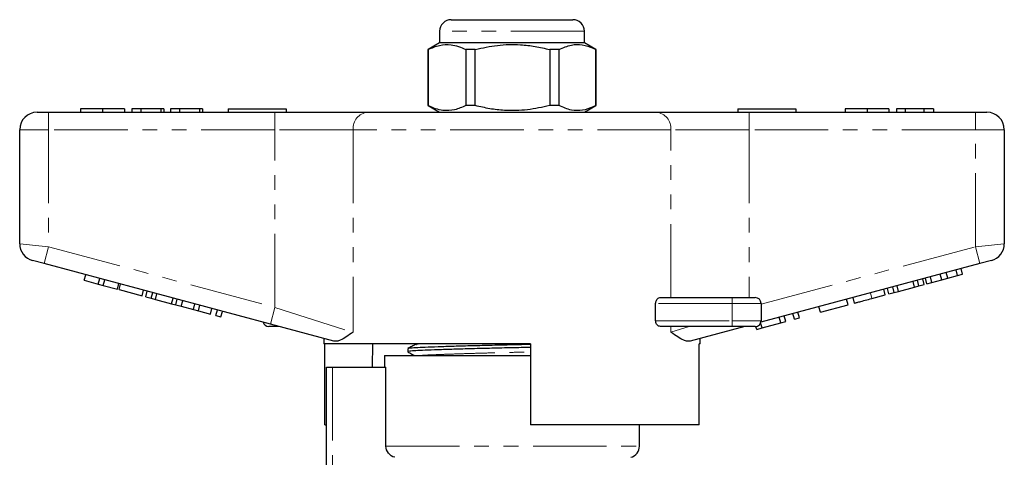
# Model space of a CAD drawing. Units: millimetres. Extents: x 158 to 249, y 82 to 270.
# Drawn here: x 161 to 246, y 232 to 270 of the extents above; entities that cross this region are included whole.
import ezdxf

# ---------------------------------------------------------------- set-up
doc = ezdxf.new("R2010")
doc.units = ezdxf.units.MM
doc.linetypes.add('PHANTOM', pattern=[12.7, 6.35, -1.27, 1.27, -1.27, 1.27, -1.27])

msp = doc.modelspace()

# ---------------------------------------------------------------- linework, layer by layer
at = {"color": 7, "linetype": 'Continuous', "lineweight": 25}
for p, q in [((198.235, 270.077), (208.735, 270.077)), ((197.235, 269.077), (197.235, 268.077)), ((209.735, 268.077), (209.735, 269.077)), ((197.235, 268.077), (196.235, 267.5)), ((208.917, 268.077), (197.235, 268.077)), ((209.735, 268.077), (208.917, 268.077)), ((210.735, 267.5), (209.735, 268.077)), ((196.235, 267.5), (196.235, 262.654)), ((196.253, 267.5), (196.235, 267.5)), ((196.253, 262.654), (196.253, 267.5)), ((200.315, 267.5), (199.499, 267.5)), ((199.499, 267.5), (199.499, 262.654)), ((200.315, 262.654), (200.315, 267.5)), ((207.546, 267.5), (206.737, 267.5)), ((206.737, 267.5), (206.737, 262.654)), ((207.546, 262.654), (207.546, 267.5)), ((210.735, 267.5), (210.722, 267.5)), ((210.722, 267.5), (210.722, 262.654)), ((210.735, 262.654), (210.735, 267.5)), ((196.235, 262.654), (197.235, 262.077)), ((196.253, 262.654), (196.235, 262.654)), ((200.315, 262.654), (199.499, 262.654)), ((207.546, 262.654), (206.737, 262.654)), ((209.735, 262.077), (210.735, 262.654)), ((210.735, 262.654), (210.722, 262.654)), ((162.485, 262.077), (163.485, 262.077)), ((163.485, 262.077), (183.014, 262.077)), ((166.241, 262.377), (166.241, 262.077)), ((168.137, 262.377), (168.137, 262.077)), ((170.023, 262.377), (170.023, 262.077)), ((171.433, 262.377), (170.664, 262.377)), ((170.664, 262.377), (170.664, 262.077)), ((171.433, 262.377), (171.433, 262.077)), ((173.164, 262.377), (171.433, 262.377)), ((173.164, 262.377), (173.164, 262.077)), ((173.42, 262.377), (173.164, 262.377)), ((173.42, 262.377), (173.42, 262.077)), ((173.997, 262.377), (173.997, 262.077)), ((174.767, 262.377), (173.997, 262.377)), ((174.767, 262.377), (174.767, 262.077)), ((176.497, 262.377), (174.767, 262.377)), ((176.497, 262.377), (176.497, 262.077)), ((176.754, 262.377), (176.497, 262.377)), ((176.754, 262.377), (176.754, 262.077)), ((178.985, 262.377), (178.985, 262.077)), ((178.985, 262.377), (183.985, 262.377)), ((183.014, 262.077), (191.033, 262.077)), ((183.985, 262.377), (183.985, 262.077)), ((191.033, 262.077), (215.936, 262.077)), ((215.936, 262.077), (223.956, 262.077)), ((222.985, 262.377), (222.985, 262.077)), ((222.985, 262.377), (227.985, 262.377)), ((223.956, 262.077), (243.485, 262.077)), ((227.985, 262.377), (227.985, 262.077)), ((232.241, 262.377), (232.241, 262.077)), ((234.137, 262.377), (234.137, 262.077)), ((236.023, 262.377), (236.023, 262.077)), ((236.664, 262.377), (236.664, 262.077)), ((237.433, 262.377), (236.664, 262.377)), ((239.04, 262.377), (237.433, 262.377)), ((237.433, 262.377), (237.433, 262.077)), ((239.04, 262.377), (239.04, 262.077)), ((239.869, 262.377), (239.04, 262.377)), ((239.869, 262.377), (239.869, 262.077)), ((243.485, 262.077), (244.485, 262.077)), ((160.985, 250.728), (160.985, 260.577)), ((245.985, 260.577), (245.985, 250.728)), ((163.096, 249.011), (162.096, 249.279)), ((244.873, 249.279), (243.873, 249.011)), ((182.625, 243.778), (163.096, 249.011)), ((243.873, 249.011), (224.967, 243.945)), ((241.102, 247.751), (240.972, 248.234)), ((241.945, 247.977), (241.815, 248.46)), ((242.378, 248.093), (242.249, 248.576)), ((166.554, 247.567), (166.684, 248.05)), ((166.554, 247.567), (167.768, 247.242)), ((167.768, 247.242), (167.897, 247.725)), ((168.201, 247.126), (168.331, 247.609)), ((238.238, 246.984), (238.108, 247.467)), ((238.607, 247.083), (238.478, 247.566)), ((239.071, 247.207), (238.941, 247.69)), ((239.301, 247.269), (239.171, 247.751)), ((239.301, 247.269), (239.734, 247.385)), ((239.734, 247.385), (239.605, 247.868)), ((239.734, 247.385), (240.583, 247.612)), ((240.583, 247.612), (240.453, 248.095)), ((240.583, 247.612), (241.102, 247.751)), ((241.102, 247.751), (241.945, 247.977)), ((241.945, 247.977), (242.378, 248.093)), ((167.768, 247.242), (168.201, 247.126)), ((168.201, 247.126), (169.415, 246.801)), ((169.415, 246.801), (169.544, 247.284)), ((169.564, 246.761), (169.693, 247.244)), ((169.564, 246.761), (171.558, 246.226)), ((171.558, 246.226), (171.687, 246.709)), ((171.874, 246.142), (172.003, 246.625)), ((172.338, 246.017), (172.467, 246.5)), ((235.703, 246.305), (235.574, 246.788)), ((236.02, 246.389), (235.89, 246.872)), ((236.02, 246.389), (236.483, 246.514)), ((236.483, 246.514), (236.354, 246.997)), ((236.483, 246.514), (236.853, 246.613)), ((236.853, 246.613), (236.724, 247.096)), ((236.853, 246.613), (238.238, 246.984)), ((238.238, 246.984), (238.607, 247.083)), ((238.607, 247.083), (239.071, 247.207)), ((171.874, 246.142), (172.338, 246.017)), ((172.338, 246.017), (172.708, 245.918)), ((172.708, 245.918), (172.837, 246.401)), ((172.708, 245.918), (174.092, 245.547)), ((174.092, 245.547), (174.221, 246.03)), ((174.462, 245.448), (174.591, 245.931)), ((174.925, 245.324), (175.054, 245.807)), ((174.938, 245.321), (175.068, 245.803)), ((216.293, 246.077), (222.485, 246.077)), ((222.485, 246.077), (224.485, 246.077)), ((232.496, 245.445), (232.367, 245.928)), ((233.059, 245.596), (232.93, 246.079)), ((234.549, 245.995), (235.703, 246.305)), ((174.092, 245.547), (174.462, 245.448)), ((174.462, 245.448), (174.925, 245.324)), ((174.938, 245.321), (175.979, 245.042)), ((175.979, 245.042), (176.108, 245.525)), ((175.979, 245.042), (176.412, 244.926)), ((176.412, 244.926), (176.541, 245.409)), ((176.412, 244.926), (177.452, 244.647)), ((177.452, 244.647), (177.582, 245.13)), ((177.929, 244.519), (178.058, 245.002)), ((178.362, 244.403), (178.492, 244.886)), ((215.887, 244.077), (215.887, 245.577)), ((224.985, 245.577), (224.985, 244.077)), ((228.292, 244.319), (228.162, 244.802)), ((230.112, 244.806), (229.983, 245.289)), ((230.112, 244.806), (232.496, 245.445)), ((177.929, 244.519), (178.362, 244.403)), ((226.688, 243.889), (226.559, 244.372)), ((226.688, 243.889), (227.121, 244.005)), ((227.121, 244.005), (226.992, 244.488)), ((227.858, 244.203), (227.729, 244.685)), ((227.858, 244.203), (228.292, 244.319)), ((183.377, 243.577), (182.485, 243.577)), ((188.102, 242.311), (182.625, 243.778)), ((222.485, 243.577), (216.293, 243.577)), ((223.592, 243.577), (218.867, 242.311)), ((224.485, 243.577), (222.485, 243.577)), ((224.608, 243.331), (224.541, 243.58)), ((224.608, 243.331), (225.068, 243.455)), ((225.068, 243.455), (224.95, 243.895)), ((225.068, 243.455), (226.688, 243.889)), ((187.235, 242.543), (187.235, 242.077)), ((219.735, 242.077), (219.735, 242.543)), ((205.085, 242.077), (187.235, 242.077)), ((187.313, 235.077), (187.313, 242.077)), ((191.443, 242.077), (191.414, 240.077)), ((194.485, 241.68), (194.485, 241.4)), ((195.213, 242.049), (195.194, 242.03)), ((195.222, 242.029), (195.228, 242.03)), ((205.085, 242.077), (205.085, 235.077)), ((219.735, 242.077), (219.64, 242.077)), ((219.64, 235.077), (219.64, 242.077)), ((192.485, 241.077), (192.485, 240.077)), ((192.485, 241.077), (203.485, 241.077)), ((203.485, 241.077), (205.085, 241.077)), ((187.485, 224.254), (187.485, 240.077)), ((187.485, 240.077), (187.985, 240.077)), ((187.985, 240.077), (192.602, 240.077)), ((192.602, 233.245), (192.602, 240.077)), ((187.313, 235.077), (187.485, 235.077)), ((219.64, 235.077), (205.085, 235.077)), ((214.485, 233.245), (214.485, 235.077))]:
    msp.add_line(p, q, dxfattribs=at)
at = {"color": 8, "linetype": 'PHANTOM', "lineweight": 18}
for p, q in [((209.735, 269.077), (197.235, 269.077)), ((163.485, 262.077), (163.485, 260.577)), ((183.014, 262.077), (183.014, 260.577)), ((223.956, 260.577), (223.956, 262.077)), ((243.485, 260.577), (243.485, 262.077)), ((163.485, 260.577), (160.985, 260.577)), ((163.485, 260.577), (163.485, 250.46)), ((183.014, 260.577), (163.485, 260.577)), ((189.767, 260.577), (183.014, 260.577)), ((183.014, 245.227), (183.014, 260.577)), ((189.767, 260.577), (189.767, 243.079)), ((217.202, 260.577), (189.767, 260.577)), ((217.202, 246.077), (217.202, 260.577)), ((223.956, 260.577), (217.202, 260.577)), ((223.956, 260.577), (223.956, 246.077)), ((243.485, 260.577), (223.956, 260.577)), ((245.985, 260.577), (243.485, 260.577)), ((243.485, 250.46), (243.485, 260.577)), ((160.985, 250.728), (163.485, 250.46)), ((163.096, 249.011), (163.485, 250.46)), ((163.485, 250.46), (183.014, 245.227)), ((224.985, 245.503), (243.485, 250.46)), ((243.485, 250.46), (245.985, 250.728)), ((243.873, 249.011), (243.485, 250.46)), ((222.485, 246.077), (222.485, 245.577)), ((234.549, 245.995), (234.42, 246.478)), ((182.625, 243.778), (183.014, 245.227)), ((183.014, 245.227), (189.767, 243.079)), ((222.485, 245.577), (215.887, 245.577)), ((222.485, 245.577), (222.485, 244.077)), ((224.985, 245.577), (222.485, 245.577)), ((215.887, 244.077), (222.485, 244.077)), ((222.485, 244.077), (222.485, 243.577)), ((222.485, 244.077), (224.985, 244.077)), ((217.202, 243.079), (217.202, 243.577)), ((217.202, 243.079), (218.769, 243.577)), ((187.985, 240.077), (187.985, 224.73)), ((192.602, 233.245), (214.485, 233.245))]:
    msp.add_line(p, q, dxfattribs=at)
at = {"color": 7, "linetype": 'Continuous', "lineweight": 25}
for centre, radius, start, end in [((198.235, 269.077), 1, 90, 180), ((208.735, 269.077), 1, 0, 90), ((162.485, 260.577), 1.5, 90, 180), ((244.485, 260.577), 1.5, 0, 90), ((162.485, 250.728), 1.5, 180, 255), ((244.485, 250.728), 1.5, 285, 0), ((224.485, 245.577), 0.5, 0, 90), ((224.485, 244.077), 0.5, 270, 0), ((182.485, 244.077), 0.5, 195.2673, 270), ((213.485, 233.245), 1, 284.47751, 0)]:
    msp.add_arc(centre, radius, start, end, dxfattribs=at)
at = {"color": 8, "linetype": 'PHANTOM', "lineweight": 18}
for centre, start, end in [((191.161, 260.685), 95.2392, 184.42098), ((215.808, 260.685), 355.57902, 84.7608)]:
    msp.add_arc(centre, 1.398, start, end, dxfattribs=at)
at = {"color": 7, "linetype": 'Continuous', "lineweight": 25}
for points, knots in [([(196.253, 267.5), (196.574, 267.64), (197.223, 267.925), (198.106, 267.96), (198.869, 267.79), (199.289, 267.597), (199.499, 267.5)], [0, 0, 0, 0, 0.299773, 0.606569, 0.802338, 1, 1, 1, 1]), ([(200.315, 267.5), (200.949, 267.64), (202.233, 267.925), (203.982, 267.96), (205.49, 267.79), (206.32, 267.597), (206.737, 267.5)], [0, 0, 0, 0, 0.299773, 0.606569, 0.802338, 1, 1, 1, 1]), ([(207.546, 267.5), (207.901, 267.656), (208.562, 267.946), (209.565, 267.95), (210.266, 267.728), (210.65, 267.536), (210.722, 267.5)], [0, 0, 0, 0, 0.3385936, 0.6306047, 0.930487, 1, 1, 1, 1]), ([(199.499, 262.654), (199.179, 262.514), (198.529, 262.229), (197.646, 262.194), (196.883, 262.364), (196.464, 262.557), (196.253, 262.654)], [0, 0, 0, 0, 0.299773, 0.606569, 0.802338, 1, 1, 1, 1]), ([(206.737, 262.654), (206.102, 262.514), (204.818, 262.229), (203.07, 262.194), (201.561, 262.364), (200.731, 262.557), (200.315, 262.654)], [0, 0, 0, 0, 0.2997735, 0.6065688, 0.8023383, 1, 1, 1, 1]), ([(210.722, 262.654), (210.65, 262.618), (210.274, 262.431), (209.573, 262.206), (208.57, 262.205), (207.901, 262.499), (207.546, 262.654)], [0, 0, 0, 0, 0.069513, 0.36188, 0.661405, 1, 1, 1, 1]), ([(168.137, 262.377), (167.914, 262.377), (167.469, 262.377), (166.9, 262.377), (166.495, 262.377), (166.272, 262.377), (166.251, 262.377), (166.241, 262.377)], [0, 0, 0, 0, 0.186441, 0.372582, 0.559212, 0.779401, 1, 1, 1, 1]), ([(170.023, 262.377), (170.015, 262.377), (170, 262.377), (169.844, 262.377), (169.55, 262.377), (169.142, 262.377), (168.662, 262.377), (168.312, 262.377), (168.137, 262.377)], [0, 0, 0, 0, 0.187011, 0.373844, 0.560381, 0.70696, 0.853368, 1, 1, 1, 1]), ([(234.137, 262.377), (233.914, 262.377), (233.469, 262.377), (232.9, 262.377), (232.495, 262.377), (232.272, 262.377), (232.251, 262.377), (232.241, 262.377)], [0, 0, 0, 0, 0.186441, 0.372582, 0.559212, 0.779401, 1, 1, 1, 1]), ([(236.023, 262.377), (236.015, 262.377), (236, 262.377), (235.844, 262.377), (235.55, 262.377), (235.142, 262.377), (234.662, 262.377), (234.312, 262.377), (234.137, 262.377)], [0, 0, 0, 0, 0.187011, 0.373844, 0.560381, 0.70696, 0.853368, 1, 1, 1, 1]), ([(215.887, 245.577), (215.89, 245.624), (215.897, 245.717), (215.95, 245.854), (216.041, 245.979), (216.164, 246.062), (216.253, 246.073), (216.293, 246.077)], [0, 0, 0, 0, 0.155802, 0.311009, 0.519087, 0.783912, 1, 1, 1, 1]), ([(233.059, 245.596), (233.066, 245.598), (233.078, 245.601), (233.218, 245.639), (233.487, 245.711), (233.978, 245.842), (234.358, 245.944), (234.549, 245.995)], [0, 0, 0, 0, 0.187362, 0.374565, 0.561241, 0.779674, 1, 1, 1, 1]), ([(216.293, 243.577), (216.241, 243.585), (216.142, 243.599), (216.016, 243.702), (215.934, 243.832), (215.893, 243.96), (215.888, 244.043), (215.887, 244.077)], [0, 0, 0, 0, 0.282066, 0.532757, 0.726159, 0.885114, 1, 1, 1, 1]), ([(189.767, 243.079), (189.764, 243.077), (189.559, 242.937), (189.169, 242.668), (188.713, 242.408), (188.358, 242.283), (188.187, 242.302), (188.102, 242.311)], [0, 0, 0, 0, 0.003734, 0.308525, 0.616541, 0.806601, 1, 1, 1, 1]), ([(218.867, 242.311), (218.783, 242.302), (218.613, 242.283), (218.26, 242.406), (217.802, 242.667), (217.413, 242.935), (217.205, 243.077), (217.202, 243.079)], [0, 0, 0, 0, 0.189736, 0.38346, 0.687681, 0.996266, 1, 1, 1, 1]), ([(205.085, 241.77), (204.547, 241.758), (203.439, 241.733), (201.725, 241.695), (200.021, 241.652), (198.431, 241.608), (197.05, 241.564), (195.943, 241.523), (195.114, 241.486), (194.62, 241.444), (194.423, 241.411), (194.509, 241.393), (194.524, 241.39)], [0, 0, 0, 0, 0.100552, 0.207386, 0.317747, 0.429583, 0.540676, 0.648894, 0.754741, 0.864139, 0.975726, 1, 1, 1, 1]), ([(195.195, 242.031), (195.078, 241.974), (194.846, 241.861), (194.613, 241.748), (194.497, 241.692)], [0, 0, 0, 0, 0.499964, 1, 1, 1, 1]), ([(194.531, 241.692), (194.56, 241.703), (194.628, 241.728), (195.136, 241.767), (195.955, 241.804), (197.071, 241.844), (198.453, 241.888), (200.046, 241.933), (201.752, 241.976), (203.457, 242.013), (204.556, 242.038), (205.085, 242.05)], [0, 0, 0, 0, 0.087718, 0.2034421, 0.31541, 0.4298859, 0.5474038, 0.6657074, 0.7824497, 0.8954628, 1, 1, 1, 1]), ([(194.494, 241.39), (194.611, 241.324), (194.798, 241.22), (194.985, 241.116), (195.054, 241.077)], [0, 0, 0, 0, 0.630328, 1, 1, 1, 1]), ([(193.36, 232.277), (193.147, 232.331), (192.951, 232.457), (192.677, 232.806), (192.602, 233.025), (192.602, 233.245)], [0, 0, 0, 0, 0.5, 0.5, 1, 1, 1, 1])]:
    msp.add_open_spline(points, degree=3, knots=knots, dxfattribs=at)
at = {"color": 8, "linetype": 'PHANTOM', "lineweight": 18}
for points, knots in [([(195.228, 242.03), (195.242, 242.041), (195.263, 242.057), (195.455, 242.072), (195.518, 242.077)], [0, 0, 0, 0, 0.674349, 1, 1, 1, 1]), ([(195.657, 241.077), (195.712, 241.082), (195.908, 241.101), (196.551, 241.13), (197.558, 241.171), (198.836, 241.214), (200.301, 241.259), (201.872, 241.302), (203.491, 241.341), (204.551, 241.367), (205.085, 241.38)], [0, 0, 0, 0, 0.050026, 0.181873, 0.316673, 0.455056, 0.594365, 0.731835, 0.864912, 1, 1, 1, 1])]:
    msp.add_open_spline(points, degree=3, knots=knots, dxfattribs=at)

doc.saveas('drawing.dxf')
